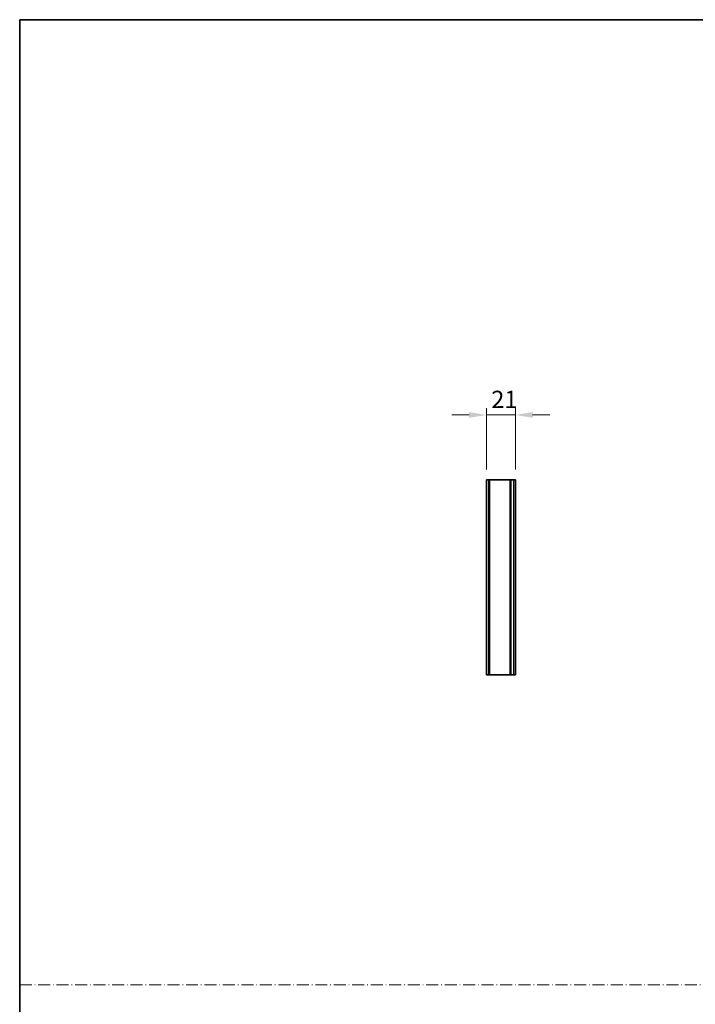
# Model space of a CAD drawing. Units: millimetres. Extents: x 0 to 9033, y 0 to 1405.
# Drawn here: x 3539 to 4028, y 693 to 1405 of the extents above; entities that cross this region are included whole.
import ezdxf

# ---------------------------------------------------------------- set-up
doc = ezdxf.new("R2010")
doc.units = ezdxf.units.MM
doc.header["$LTSCALE"] = 4
doc.linetypes.add('DASH_DOT', pattern=[0.37, 0.24, -0.06, 0.01, -0.06])
doc.layers.get('Defpoints').update_dxf_attribs({"lineweight": 25})
for name, color, linetype, lineweight in [('Border (ISO)', 7, 'Continuous', 35), ('Dimension (ISO)', 7, 'Continuous', 18), ('Dimension (ISO) @ 1', 7, 'Continuous', 18), ('Sketch Geometry (ISO)', 7, 'Continuous', 18), ('Visible (ISO)', 7, 'Continuous', 35), ('Visible Narrow (ISO)', 7, 'Continuous', 25)]:
    doc.layers.add(name, color=color, linetype=linetype, lineweight=lineweight)
doc.styles.add('Note Text (TK)', font='MS PGothic.ttf')
doc.dimstyles.new('Default - Method 1b (TK)', dxfattribs={"dimscale": 4, "dimtxt": 2.5, "dimasz": 2.5, "dimexe": 1, "dimexo": 1.5, "dimgap": 1, "dimtad": 1, "dimtoh": 1, "dimrnd": 1e-08, "dimdsep": 46, "dimtxsty": 'Note Text (TK)', "dimcen": 0.09, "dimdle": 5, "dimclrd": 100, "dimclre": 100, "dimclrt": 7, "dimadec": 1, "dimazin": 1, "dimtfac": 1, "dimtmove": 0, "dimatfit": 3, "dimfxl": 1, "dimtolj": 1, "dimlwd": -1, "dimlwe": -1, "dimarcsym": 0})

# ---------------------------------------------------------------- blocks, each defined once
blk = doc.blocks.new('図面枠 tk図枠')
at = {"layer": 'Border (ISO)'}
for q in [(405.5, 289), (14.5, 8)]:
    blk.add_line((14.5, 289), q, dxfattribs=at)
blk = doc.blocks.new('*D45')
at = {"layer": 'Defpoints', "color": 0}
for p in [(3897.58, 1119), (3876.58, 1071.96), (3897.58, 1071.96)]:
    blk.add_point(p, dxfattribs=at)
at = {"layer": 'Dimension (ISO)', "color": 100}
for p, q in [((3864.08, 1119), (3851.58, 1119)), ((3876.58, 1079.46), (3876.58, 1124)), ((3876.58, 1119), (3897.58, 1119)), ((3897.58, 1079.46), (3897.58, 1124)), ((3910.08, 1119), (3922.58, 1119))]:
    blk.add_line(p, q, dxfattribs=at)
for points in [[(3864.08, 1121.09), (3864.08, 1116.92), (3876.58, 1119)], [(3910.08, 1121.09), (3910.08, 1116.92), (3897.58, 1119)]]:
    blk.add_solid(points, dxfattribs=at)
at = {"layer": 'Dimension (ISO)', "color": 7, "insert": (3880.15, 1130.25), "char_height": 12.5, "attachment_point": 4, "style": 'Note Text (TK)'}
blk.add_mtext('\\A1;21', dxfattribs=at)

msp = doc.modelspace()

# ---------------------------------------------------------------- linework, layer by layer
at = {"layer": 'Sketch Geometry (ISO)', "color": 4, "linetype": 'DASH_DOT', "lineweight": 18, "ltscale": 9.032108}
msp.add_line((3539, 706.5598), (5493.9998, 706.5598), dxfattribs=at)
at = {"layer": 'Visible (ISO)'}
for p, q in [((3876.5768, 1071.9608), (3876.5768, 930.9608)), ((3878.2768, 1071.9608), (3876.5768, 1071.9608)), ((3878.2768, 1071.9608), (3878.2768, 930.9608)), ((3878.2768, 1071.9608), (3878.7768, 1071.9608)), ((3893.8768, 1071.9608), (3878.7768, 1071.9608)), ((3893.8768, 1071.9608), (3893.8768, 930.9608)), ((3893.8768, 1071.9608), (3894.3768, 1071.9608)), ((3896.3268, 1071.9608), (3894.3768, 1071.9608)), ((3896.3268, 1071.9608), (3897.5768, 1071.9608)), ((3897.5768, 1071.9608), (3897.5768, 930.9608)), ((3876.5768, 930.9608), (3878.2768, 930.9608)), ((3878.7768, 930.9608), (3878.2768, 930.9608)), ((3878.7768, 930.9608), (3893.8768, 930.9608)), ((3894.3768, 930.9608), (3893.8768, 930.9608)), ((3894.3768, 930.9608), (3896.3268, 930.9608)), ((3897.5768, 930.9608), (3896.3268, 930.9608))]:
    msp.add_line(p, q, dxfattribs=at)
at = {"layer": 'Visible Narrow (ISO)'}
for p, q in [((3878.7768, 1071.9608), (3878.7768, 930.9608)), ((3894.3768, 1071.9608), (3894.3768, 930.9608)), ((3896.3268, 1071.9608), (3896.3268, 930.9608))]:
    msp.add_line(p, q, dxfattribs=at)

# ---------------------------------------------------------------- block references
at = {"xscale": 5, "yscale": 5, "zscale": 5}
msp.add_blockref('図面枠 tk図枠', (3466.5, -40), dxfattribs=at)

# ---------------------------------------------------------------- dimensions: what is measured, and where the dimension line sits
at = {"layer": 'Dimension (ISO) @ 1', "color": 100}
dim = msp.add_linear_dim(base=(3897.5768, 1119.0047), p1=(3876.5768, 1071.9608), p2=(3897.5768, 1071.9608), angle=180, dimstyle='Default - Method 1b (TK)', override={"dimscale": 1, "dimtxt": 12.5, "dimasz": 12.5, "dimexe": 5, "dimexo": 7.5, "dimgap": 5, "dimtoh": 0, "dimdec": 2, "dimcen": 0.45, "dimtol": 0, "dimlim": 0, "dimtp": 0, "dimtm": 0, "dimtdec": 2, "dimtix": 0, "dimtofl": 1, "dimtmove": 0, "dimatfit": 1}, dxfattribs=at)
dim.commit()
dim.dimension.update_dxf_attribs({"geometry": '*D45', "text_midpoint": (3887.0768, 1119.0047), "dimtype": 128})

doc.saveas('drawing.dxf')
